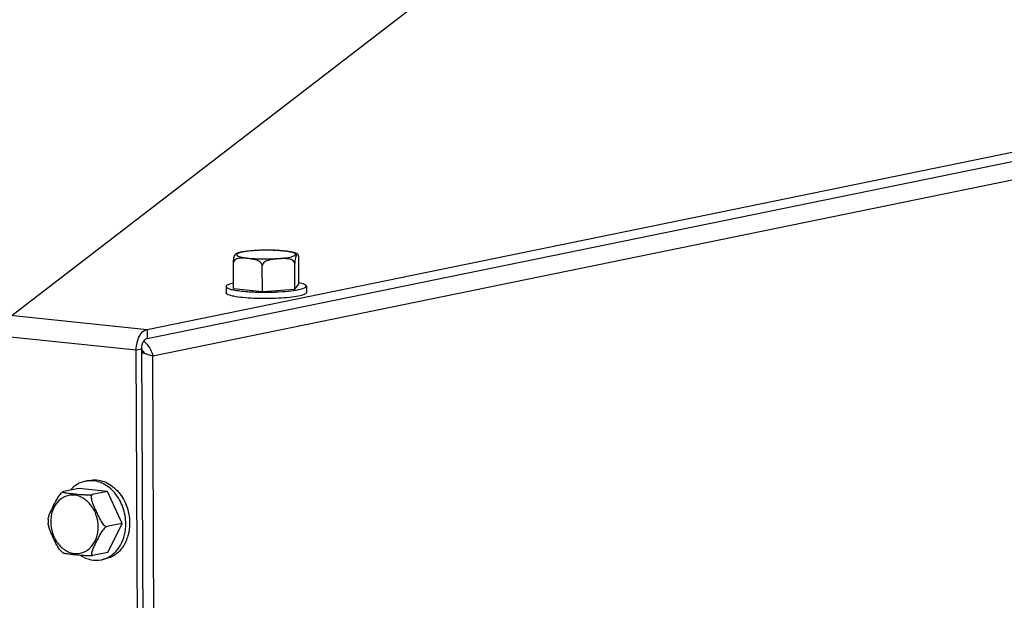
# Model space of a CAD drawing. Units: millimetres. Extents: x 0 to 594, y 0 to 420.
# Drawn here: x 107 to 123, y 90 to 100 of the extents above; entities that cross this region are included whole.
import ezdxf

# ---------------------------------------------------------------- set-up
doc = ezdxf.new("R2010")
doc.units = ezdxf.units.MM
doc.header["$LTSCALE"] = 32.67
doc.layers.get('0').update_dxf_attribs({"linetype": 'CONTINUOUS'})
doc.layers.add('AXES', color=7, linetype='CONTINUOUS')
doc.layers.add('SOLIDES', color=7, linetype='CONTINUOUS')
doc.styles.get("Standard").update_dxf_attribs({"font": 'txt', "width": 0.85})
doc.dimstyles.get("Standard").update_dxf_attribs({"dimtxt": 3.5, "dimasz": 3.5, "dimexe": 1.5, "dimexo": 1, "dimtad": 1, "dimdec": 4, "dimtxsty": 'STANDARD', "dimblk": '_FILLED', "dimblk1": '_FILLED', "dimblk2": '_FILLED', "dimcen": 0.09, "dimclrt": 5, "dimadec": 0, "dimazin": 0, "dimtol": 1, "dimtp": 0.0001, "dimtm": 0.0001, "dimtfac": 1, "dimtdec": 4, "dimtofl": 0, "dimtmove": 0, "dimatfit": 3, "dimldrblk": '_FILLED', "dimfxl": 1, "dimtolj": 1, "dimarcsym": 0})

# ---------------------------------------------------------------- blocks, each defined once
blk = doc.blocks.new('_FILLED')
at = {"color": 0, "linetype": 'BYBLOCK'}
blk.add_solid([(0, 0), (-1, 0.2143), (-1, -0.2143)], dxfattribs=at)

msp = doc.modelspace()

# ---------------------------------------------------------------- linework, layer by layer
at = {"layer": 'AXES', "color": 7, "linetype": 'CONTINUOUS'}
for p, q in [((111.416325, 95.473819), (111.414384, 95.889246)), ((110.359059, 95.400706), (110.357118, 95.816134)), ((110.824386, 95.352565), (110.822445, 95.767992)), ((111.353019, 95.389121), (111.351078, 95.804549)), ((110.237699, 95.434226), (110.238184, 95.330369)), ((110.359059, 95.400706), (110.824386, 95.352565)), ((111.353019, 95.389121), (111.416325, 95.473819)), ((111.537685, 95.440299), (111.53817, 95.336442)), ((110.824386, 95.352565), (111.353019, 95.389121)), ((111.036812, 95.344888), (111.041688, 95.345082)), ((107.957625, 92.277915), (108.019779, 92.290647)), ((107.595933, 92.106087), (107.590429, 92.102744)), ((107.85309, 92.159764), (107.604476, 92.108838)), ((108.318417, 92.111623), (107.85309, 92.159764)), ((108.318417, 92.111623), (108.069803, 92.060696)), ((108.553391, 91.592996), (108.318417, 92.111623)), ((107.355433, 91.663902), (107.354721, 91.629547)), ((107.354721, 91.629547), (107.355853, 91.593306)), ((108.553391, 91.592996), (108.304776, 91.542069)), ((108.323038, 91.12251), (108.553391, 91.592996)), ((108.323038, 91.12251), (108.074423, 91.071583)), ((108.218503, 91.00436), (108.280656, 91.017091))]:
    msp.add_line(p, q, dxfattribs=at)
for centre, radius, start, end in [((110.674217, 95.041014), 0.968915, 99.2311748, 101.5055813), ((111.239246, 94.614564), 0.898364, 78.2843649, 78.5871358), ((108.040537, 91.873506), 0.412811, 92.8169939, 101.5369464), ((107.925584, 91.543142), 0.539785, 228.831286, 232.9419822), ((108.134645, 91.412245), 0.416407, 281.5687674, 290.2426142), ((108.132904, 91.417059), 0.421526, 290.2382619, 293.1421017)]:
    msp.add_arc(centre, radius, start, end, dxfattribs=at)
for points, knots in [([(110.357118, 95.816134), (110.356984, 95.844863), (110.359455, 95.886213), (110.374001, 95.933921), (110.38827, 95.955079), (110.397079, 95.966337), (110.402364, 95.968429)], [0, 0, 0, 0, 0.526097638, 0.754750554, 0.895933833, 1, 1, 1, 1]), ([(110.822445, 95.767992), (110.822326, 95.793448), (110.788616, 95.839517), (110.722626, 95.86651), (110.655783, 95.880734), (110.589529, 95.888802), (110.523602, 95.894333), (110.468518, 95.89452), (110.425229, 95.887305), (110.393865, 95.875649), (110.365516, 95.853469), (110.357059, 95.828783), (110.357118, 95.816134)], [0, 0, 0, 0, 0.138881755, 0.266279119, 0.38887878, 0.510005089, 0.630436546, 0.749869438, 0.809271443, 0.868968102, 0.930986721, 1, 1, 1, 1]), ([(110.480954, 95.990459), (110.473773, 95.988988), (110.447172, 95.983148), (110.420812, 95.975737), (110.402301, 95.968391)], [0, 0, 0, 0, 0.269036121, 1, 1, 1, 1]), ([(111.401906, 95.95683), (111.380892, 95.96979), (111.32903, 95.987188), (111.200269, 96.011117), (111.004534, 96.02427), (110.761086, 96.023073), (110.594987, 96.009862), (110.518785, 95.997381)], [0, 0, 0, 0, 0.083041901, 0.180829654, 0.441220997, 0.740286866, 1, 1, 1, 1]), ([(111.351078, 95.804549), (111.351017, 95.817499), (111.340153, 95.843207), (111.308242, 95.865113), (111.272869, 95.877435), (111.223728, 95.885701), (111.161197, 95.886905), (111.086263, 95.883056), (111.011075, 95.87651), (110.936002, 95.864627), (110.874353, 95.842501), (110.833383, 95.808423), (110.822382, 95.781516), (110.822445, 95.767992)], [0, 0, 0, 0, 0.063793188, 0.12526639, 0.18621338, 0.247282046, 0.369981977, 0.493301852, 0.616996517, 0.741415783, 0.867854682, 0.933383037, 1, 1, 1, 1]), ([(111.402062, 95.956526), (111.39775, 95.959189), (111.383984, 95.947573), (111.356713, 95.904715), (111.350878, 95.847416), (111.351078, 95.804549)], [0, 0, 0, 0, 0.090696588, 0.232863279, 1, 1, 1, 1]), ([(111.414384, 95.889246), (111.414302, 95.90667), (111.413311, 95.928185), (111.406894, 95.953542), (111.402062, 95.956526)], [0, 0, 0, 0, 0.75418953, 1, 1, 1, 1]), ([(110.358206, 95.490296), (110.32765, 95.48384), (110.28792, 95.473864), (110.247136, 95.453209), (110.237649, 95.439713), (110.237698, 95.434161)], [0, 0, 0, 0, 0.680800493, 0.878978647, 1, 1, 1, 1]), ([(110.237698, 95.434161), (110.237776, 95.425166), (110.262194, 95.404958), (110.31068, 95.389835), (110.389103, 95.372144), (110.536488, 95.352957), (110.755874, 95.340078), (110.94016, 95.3411), (111.036812, 95.344888)], [0, 0, 0, 0, 0.033031896, 0.097288446, 0.195304577, 0.323423627, 0.644842091, 1, 1, 1, 1]), ([(111.411572, 95.383063), (111.443504, 95.389604), (111.485017, 95.399791), (111.527666, 95.420764), (111.537736, 95.434651), (111.537686, 95.440364)], [0, 0, 0, 0, 0.682310192, 0.880413206, 1, 1, 1, 1]), ([(111.537686, 95.440364), (111.537566, 95.454082), (111.488423, 95.480251), (111.450999, 95.488128), (111.421662, 95.494213)], [0, 0, 0, 0, 0.314081602, 1, 1, 1, 1]), ([(111.412057, 95.279207), (111.364475, 95.26946), (111.25617, 95.2546), (111.080662, 95.241407), (110.886468, 95.236324), (110.692542, 95.239792), (110.51731, 95.251469), (110.378261, 95.269632), (110.290175, 95.290697), (110.248275, 95.311137), (110.238232, 95.324656), (110.238183, 95.330305)], [0, 0, 0, 0, 0.121976749, 0.274074682, 0.44191498, 0.609594804, 0.76114123, 0.882341544, 0.962495371, 0.985813357, 1, 1, 1, 1]), ([(111.041688, 95.345082), (111.110695, 95.34787), (111.234484, 95.356003), (111.357724, 95.372033), (111.411572, 95.383063)], [0, 0, 0, 0, 0.556825355, 1, 1, 1, 1]), ([(111.538171, 95.336507), (111.538221, 95.330794), (111.528151, 95.316907), (111.485502, 95.295934), (111.443989, 95.285747), (111.412057, 95.279207)], [0, 0, 0, 0, 0.119586794, 0.317689808, 1, 1, 1, 1]), ([(107.957975, 92.277977), (107.911795, 92.26854), (107.820342, 92.23267), (107.746064, 92.168924), (107.713787, 92.1321)], [0, 0, 0, 0, 0.490459266, 1, 1, 1, 1]), ([(108.020128, 92.290709), (108.097368, 92.306493), (108.271657, 92.289712), (108.489887, 92.13357), (108.637159, 91.890503), (108.673642, 91.697201), (108.674098, 91.59967)], [0, 0, 0, 0, 0.22096446, 0.462358258, 0.726634833, 1, 1, 1, 1]), ([(108.611944, 91.586938), (108.611518, 91.67805), (108.579542, 91.859034), (108.449513, 92.091902), (108.255347, 92.252807), (108.094969, 92.289495), (108.020249, 92.285819)], [0, 0, 0, 0, 0.270798441, 0.534330449, 0.777656199, 1, 1, 1, 1]), ([(107.355431, 91.6639), (107.356221, 91.681052), (107.366895, 91.717101), (107.396338, 91.790039), (107.442585, 91.884726), (107.491931, 91.981711), (107.540965, 92.055426), (107.571299, 92.090977), (107.590421, 92.102703)], [0, 0, 0, 0, 0.102300522, 0.220238274, 0.470020084, 0.729522218, 0.866356554, 1, 1, 1, 1]), ([(107.595975, 92.106086), (107.595009, 92.105521), (107.592874, 92.102719), (107.596031, 92.101151), (107.597245, 92.100488)], [0, 0, 0, 0, 0.447227069, 1, 1, 1, 1]), ([(107.604476, 92.108838), (107.603545, 92.108647), (107.600648, 92.107977), (107.597731, 92.107113), (107.595975, 92.106086)], [0, 0, 0, 0, 0.318280916, 1, 1, 1, 1]), ([(107.597245, 92.100488), (107.601777, 92.09801), (107.613994, 92.094857), (107.64328, 92.088918), (107.687219, 92.083117), (107.743867, 92.076612), (107.825461, 92.068215), (107.911678, 92.0598), (108.000477, 92.056707), (108.047551, 92.056138), (108.069803, 92.060696)], [0, 0, 0, 0, 0.032569211, 0.078361922, 0.189180348, 0.311379598, 0.438156329, 0.706511135, 0.856758569, 1, 1, 1, 1]), ([(108.069803, 92.060696), (108.052432, 92.057138), (108.049249, 92.012533), (108.057917, 91.974605), (108.072582, 91.923974), (108.097038, 91.863017), (108.129427, 91.789315), (108.163674, 91.715783), (108.200683, 91.643555), (108.237963, 91.586476), (108.272076, 91.551539), (108.295054, 91.540078), (108.304776, 91.542069)], [0, 0, 0, 0, 0.088600777, 0.149457163, 0.213630538, 0.345923242, 0.480120102, 0.615116975, 0.751089891, 0.886725593, 0.950411411, 1, 1, 1, 1]), ([(107.570257, 91.136796), (107.554289, 91.150795), (107.527563, 91.185276), (107.483774, 91.259633), (107.437903, 91.35754), (107.394323, 91.455435), (107.366397, 91.533893), (107.356973, 91.573741), (107.355852, 91.593307)], [0, 0, 0, 0, 0.125126338, 0.253694841, 0.508868814, 0.761272727, 0.884525544, 1, 1, 1, 1]), ([(108.674098, 91.59967), (108.674422, 91.530321), (108.657295, 91.394781), (108.576748, 91.213611), (108.448156, 91.077524), (108.336536, 91.02852), (108.280306, 91.017029)], [0, 0, 0, 0, 0.274621151, 0.532962218, 0.772731386, 1, 1, 1, 1]), ([(108.298569, 91.029452), (108.34576, 91.04962), (108.435763, 91.10985), (108.573294, 91.290076), (108.612496, 91.46878), (108.611944, 91.586938)], [0, 0, 0, 0, 0.229257401, 0.47215358, 1, 1, 1, 1]), ([(108.304776, 91.542069), (108.294049, 91.539872), (108.27357, 91.524089), (108.239298, 91.486665), (108.20274, 91.430894), (108.165652, 91.362891), (108.13197, 91.295535), (108.105341, 91.240012), (108.085708, 91.195949), (108.072604, 91.163772), (108.062076, 91.132926), (108.05615, 91.108238), (108.055391, 91.090469), (108.056926, 91.079497), (108.063864, 91.071047), (108.071062, 91.070895), (108.074423, 91.071583)], [0, 0, 0, 0, 0.059033698, 0.131663772, 0.276553884, 0.415109073, 0.549897819, 0.682303599, 0.74707458, 0.80994621, 0.869476585, 0.922879918, 0.945832547, 0.965263924, 0.981503268, 1, 1, 1, 1]), ([(108.074423, 91.071583), (108.051908, 91.066971), (108.004316, 91.067604), (107.914596, 91.070797), (107.82753, 91.07936), (107.74514, 91.087845), (107.688215, 91.094487), (107.644192, 91.100265), (107.615844, 91.106514), (107.604049, 91.10956), (107.600279, 91.112364)], [0, 0, 0, 0, 0.144376975, 0.295546337, 0.565510061, 0.69309156, 0.81579439, 0.92606332, 0.970489281, 1, 1, 1, 1]), ([(107.880095, 91.074332), (107.93079, 91.041856), (108.041142, 90.994095), (108.162226, 90.992868), (108.218153, 91.004297)], [0, 0, 0, 0, 0.513311264, 1, 1, 1, 1])]:
    msp.add_open_spline(points, degree=3, knots=knots, dxfattribs=at)
at = {"layer": 'AXES', "color": 9, "linetype": 'CONTINUOUS'}
for points, knots in [([(110.40795, 95.949781), (110.407597, 95.939363), (110.446053, 95.919106), (110.507064, 95.906242), (110.612437, 95.891054), (110.73988, 95.883088), (110.883036, 95.880167), (111.06144, 95.88532), (111.191315, 95.895676), (111.270019, 95.911798)], [0, 0, 0, 0, 0.035681044, 0.115369161, 0.236478883, 0.388295518, 0.556495463, 0.724999872, 1, 1, 1, 1]), ([(110.41893, 95.964448), (110.417291, 95.963336), (110.412406, 95.9597), (110.408093, 95.954009), (110.40795, 95.949781)], [0, 0, 0, 0, 0.3188712, 1, 1, 1, 1]), ([(110.472697, 95.985019), (110.466851, 95.983512), (110.448428, 95.978273), (110.429843, 95.971853), (110.41893, 95.964448)], [0, 0, 0, 0, 0.314013584, 1, 1, 1, 1]), ([(111.270019, 95.911798), (111.286077, 95.915088), (111.313475, 95.921706), (111.344212, 95.933057), (111.36282, 95.946018), (111.362608, 95.958369), (111.356596, 95.965507), (111.346877, 95.972028), (111.325814, 95.981522), (111.28886, 95.99167), (111.233264, 96.001893), (111.164391, 96.010368), (111.084868, 96.016778), (110.966584, 96.022229), (110.816555, 96.022456), (110.650055, 96.013362), (110.545871, 96.000686), (110.500559, 95.991404)], [0, 0, 0, 0, 0.050031478, 0.08445015, 0.103858154, 0.110869132, 0.119373899, 0.131076704, 0.146607434, 0.18955996, 0.247671017, 0.319075625, 0.401246862, 0.491128559, 0.680434785, 0.858827537, 1, 1, 1, 1]), ([(108.164986, 91.538282), (108.164696, 91.600345), (108.144371, 91.723878), (108.061348, 91.886422), (107.935761, 92.005998), (107.782162, 92.062678), (107.62447, 92.040958), (107.49466, 91.944111), (107.412651, 91.794527), (107.395246, 91.677867), (107.395526, 91.617888)], [0, 0, 0, 0, 0.138647554, 0.274421328, 0.401198788, 0.517384069, 0.627972485, 0.742027272, 0.866008524, 1, 1, 1, 1]), ([(107.395526, 91.617888), (107.395816, 91.555825), (107.41614, 91.432292), (107.499163, 91.269748), (107.624751, 91.150173), (107.77835, 91.093493), (107.936041, 91.115212), (108.065851, 91.212059), (108.14786, 91.361644), (108.165266, 91.478303), (108.164986, 91.538282)], [0, 0, 0, 0, 0.138647554, 0.274421328, 0.401198788, 0.517384069, 0.627972485, 0.742027272, 0.866008524, 1, 1, 1, 1])]:
    msp.add_open_spline(points, degree=3, knots=knots, dxfattribs=at)
msp.add_open_spline([(110.500559, 95.991404), (110.491225, 95.989492), (110.481924, 95.987396), (110.472697, 95.985019)], degree=3, dxfattribs=at)
at = {"layer": 'SOLIDES', "color": 7, "linetype": 'CONTINUOUS'}
for p, q in [((108.958019, 94.739245), (131.274108, 99.310516)), ((108.865921, 76.404276), (108.781824, 94.406135))]:
    msp.add_line(p, q, dxfattribs=at)
at = {"layer": 'SOLIDES', "color": 3, "linetype": 'CONTINUOUS'}
for p, q in [((108.958713, 94.590878), (131.274801, 99.162149)), ((108.954712, 76.422464), (108.870615, 94.424323))]:
    msp.add_line(p, q, dxfattribs=at)
at = {"layer": 'SOLIDES', "color": 9, "linetype": 'CONTINUOUS'}
for p, q in [((109.04889, 94.312332), (130.595458, 98.725973)), ((85.987882, 97.115669), (108.958019, 94.739245)), ((85.811686, 96.782559), (108.781824, 94.406135)), ((108.958019, 94.739245), (108.958713, 94.590878)), ((108.781824, 94.406135), (108.870615, 94.424323)), ((109.132759, 76.359253), (109.04889, 94.312332))]:
    msp.add_line(p, q, dxfattribs=at)
at = {"layer": 'SOLIDES', "color": 7, "linetype": 'CONTINUOUS'}
msp.add_lwpolyline([(108.914743, 94.351207), (108.909788, 94.352795), (108.898188, 94.356782), (108.887174, 94.360854), (108.876771, 94.365009), (108.87088, 94.367562)], dxfattribs=at)
for points, knots in [([(108.781824, 94.406135), (108.781642, 94.44515), (108.790571, 94.521967), (108.832461, 94.64508), (108.903034, 94.727981), (108.958019, 94.739245)], [0, 0, 0, 0, 0.295340643, 0.575130403, 1, 1, 1, 1]), ([(108.902757, 94.545888), (108.921663, 94.531419), (108.989981, 94.468048), (109.03513, 94.380083), (109.04889, 94.312332)], [0, 0, 0, 0, 0.256156703, 1, 1, 1, 1]), ([(108.870929, 94.362714), (108.877505, 94.360839), (108.902909, 94.353667), (108.92837, 94.3467), (108.947236, 94.341543)], [0, 0, 0, 0, 0.259075611, 1, 1, 1, 1]), ([(108.947236, 94.341543), (108.956892, 94.338903), (108.990892, 94.329585), (109.024888, 94.320162), (109.04889, 94.312332)], [0, 0, 0, 0, 0.283923965, 1, 1, 1, 1])]:
    msp.add_open_spline(points, degree=3, knots=knots, dxfattribs=at)
at = {"layer": 'SOLIDES', "color": 3, "linetype": 'CONTINUOUS'}
msp.add_open_spline([(108.870615, 94.424323), (108.870439, 94.46204), (108.882109, 94.52748), (108.93122, 94.585246), (108.958713, 94.590878)], degree=3, knots=[0, 0, 0, 0, 0.573381301, 1, 1, 1, 1], dxfattribs=at)
msp.add_open_spline([(108.870753, 94.405544), (108.887891, 94.389749), (108.902934, 94.371293), (108.914758, 94.351208)], degree=3, dxfattribs=at)

# ---------------------------------------------------------------- leaders
at = {"color": 2, "linetype": 'CONTINUOUS', "annotation_type": 0, "has_hookline": 1, "hookline_direction": 0, "text_width": 47.6}
msp.add_leader([(97.681563, 87.975789), (122.821498, 107.323829), (128.48466, 107.323829)], dimstyle='STANDARD', override={"dimtad": 1}, dxfattribs=at)

doc.saveas('drawing.dxf')
